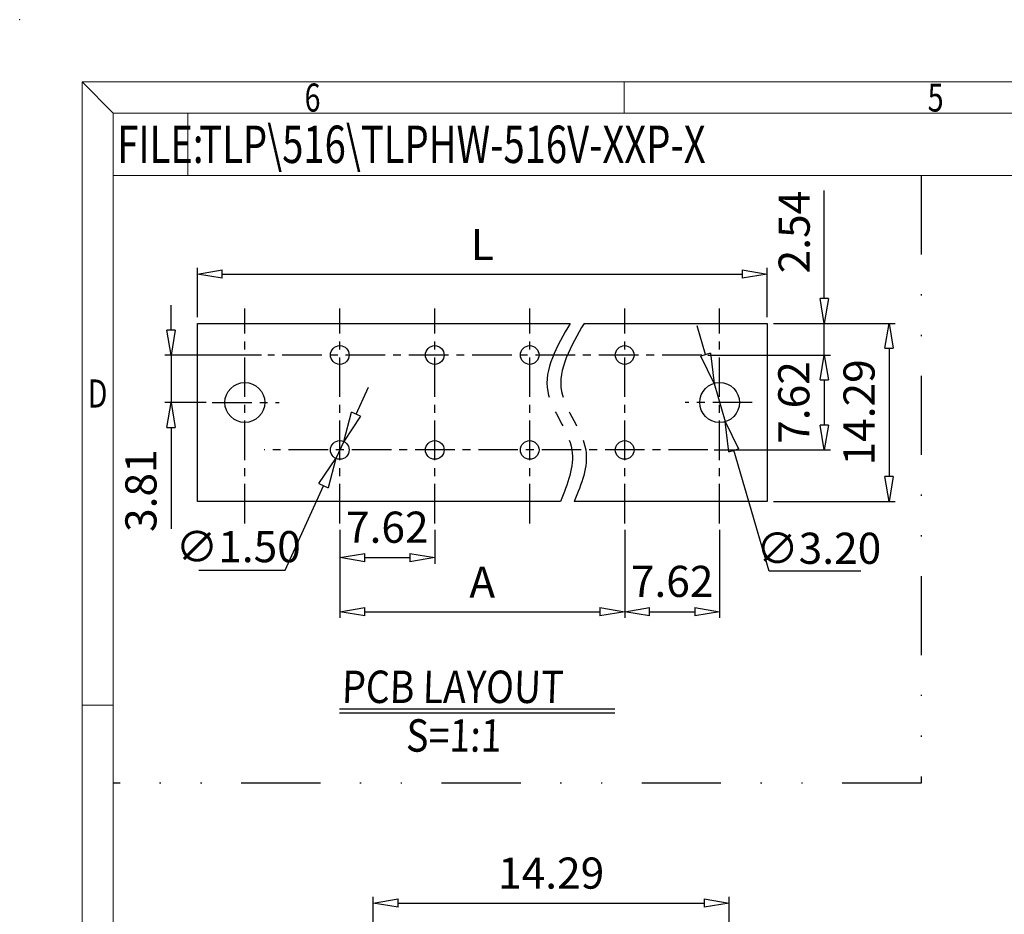
# Model space of a CAD drawing. Units: millimetres. Extents: x 5099 to 5396, y -7 to 207.
# Drawn here: x 5099 to 5178, y 135 to 207 of the extents above; entities that cross this region are included whole.
import ezdxf
from ezdxf.enums import TextEntityAlignment as Align

# ---------------------------------------------------------------- set-up
doc = ezdxf.new("R2010")
doc.units = ezdxf.units.MM
doc.linetypes.add('CENTER', pattern=[50.8, 31.75, -6.35, 6.35, -6.35])
doc.linetypes.add('DIVIDE', pattern=[31.75, 12.7, -6.35, 0, -6.35, 0, -6.35])
for name, color, linetype in [('center', 1, 'CENTER'), ('dim', 31, 'Continuous'), ('from', 7, 'Continuous'), ('text', 4, 'Continuous')]:
    doc.layers.add(name, color=color, linetype=linetype)
doc.styles.add('BOM', font='gbenor.shx', dxfattribs={"width": 0.75, "oblique": 5.000002, "bigfont": 'gbcbig.shx'})
doc.styles.add('ISO', font='iso.shx', dxfattribs={"width": 0.8, "oblique": 5})
doc.styles.add('iso-2021', font='iso.shx', dxfattribs={"width": 0.8, "oblique": 5, "height": 2.5})
doc.styles.add('ROMANT', font='romant.shx', dxfattribs={"bigfont": 'gbcbig.shx'})
doc.styles.add('romantic', font='romantic.ttf')
doc.styles.add('TXT', font='txt.shx', dxfattribs={"bigfont": 'gbcbig.shx'})
doc.dimstyles.new('ISO', dxfattribs={"dimtxt": 2.5, "dimasz": 2, "dimexe": 0.5, "dimexo": 0.5, "dimgap": 0.8, "dimtad": 1, "dimzin": 1, "dimdsep": 46, "dimtxsty": 'ISO', "dimblk": 'CLOSEDBLANK', "dimcen": 0.09, "dimclrd": 256, "dimclre": 256, "dimclrt": 256, "dimadec": 1, "dimazin": 0, "dimtfac": 1, "dimtmove": 0, "dimatfit": 3, "dimldrblk": 'CLOSEDBLANK', "dimfxl": 1, "dimlwd": -1, "dimlwe": -1, "dimarcsym": 2})
doc.dimstyles.new('Standard$3', dxfattribs={"dimtxt": 2.5, "dimasz": 2, "dimexe": 1, "dimexo": 0.5, "dimgap": 1, "dimtad": 1, "dimtih": 1, "dimtoh": 1, "dimzin": 0, "dimdsep": 46, "dimtxsty": 'iso-2021', "dimblk": 'CLOSEDBLANK', "dimcen": 0.09, "dimclrd": 256, "dimclre": 256, "dimclrt": 256, "dimadec": 1, "dimazin": 0, "dimtfac": 1, "dimtmove": 0, "dimatfit": 3, "dimldrblk": 'CLOSEDBLANK', "dimfxl": 1, "dimtolj": 1, "dimtzin": 0, "dimlwd": -1, "dimlwe": -1, "dimarcsym": 2})

# ---------------------------------------------------------------- blocks, each defined once
blk = doc.blocks.new('对外图框')
at = {"layer": 'from', "color": 7, "lineweight": 9}
for p, q in [((1332.066, 991.409), (1334.563, 988.912)), ((1332.066, 991.409), (1332.066, 791.409)), ((1332.066, 991.409), (1619.066, 991.409)), ((1375.566, 991.409), (1375.566, 988.912)), ((1334.566, 988.909), (1616.566, 988.909)), ((1334.566, 988.909), (1334.566, 793.909)), ((1340.559, 983.909), (1340.559, 988.909)), ((1334.566, 983.909), (1340.559, 983.909)), ((1340.559, 983.909), (1425.566, 983.909)), ((1334.563, 941.409), (1332.066, 941.409))]:
    blk.add_line(p, q, dxfattribs=at)
blk.add_point((1327.066, 996.409), dxfattribs=at)
at = {"layer": 'from', "color": 123, "lineweight": 9, "style": 'BOM', "width": 0.75}
for s, p in [('6', (1350.566, 990.161)), ('5', (1400.566, 990.161)), ('D', (1333.316, 966.409))]:
    blk.add_text(s, height=2.25, dxfattribs=at).set_placement(p, align=Align.MIDDLE_CENTER)
blk.add_text('FILE:', height=3, dxfattribs=at).set_placement((1334.894, 984.909))
for tag, p, height in [('TL02', (1341.476, 984.908), 3), ('MM', (1581.013, 815.233), 2.5), ('1', (1611.572, 815.032), 2.5), ('1:1', (1581.013, 810.239), 2.5), ('TL-02-NAME-ASM.', (1577.329, 795.173), 2.5)]:
    blk.add_attdef(tag, p, '', height=height, dxfattribs=at)
at = {"layer": 'from', "color": 123, "lineweight": 9, "style": 'TXT'}
blk.add_attdef('唐麒贸', text='', height=3, dxfattribs=at).set_placement((1525.344, 816.385), align=Align.MIDDLE_CENTER)
at = {"layer": 'from', "color": 123, "lineweight": 9, "style": 'BOM'}
blk.add_attdef('DWG.DATE', text='', height=3, dxfattribs=at).set_placement((1544.32, 816.385), align=Align.MIDDLE_LEFT)
at = {"layer": 'from', "color": 123, "lineweight": 9, "style": 'BOM', "width": 0.75}
blk.add_attdef('1', text='', height=2.5, dxfattribs=at).set_placement((1609.557, 815.032), align=Align.RIGHT)
at = {"layer": 'from', "color": 123, "lineweight": 30, "style": 'romantic', "flags": 12}
blk.add_attdef('TLB-100-XP-XC', text='', height=3, dxfattribs=at).set_placement((1596.217, 803.976), align=Align.MIDDLE_CENTER)
blk = doc.blocks.new('_ClosedBlank')
at = {"color": 0, "linetype": 'ByBlock', "lineweight": -2}
for p, q in [((-1, 0.167), (0, 0)), ((-1, 0.167), (-1, -0.167)), ((0, 0), (-1, -0.167))]:
    blk.add_line(p, q, dxfattribs=at)
blk = doc.blocks.new('*D101')
at = {"layer": 'Defpoints', "color": 0, "transparency": 16777216}
for p in [(5155.483, 135.925), (5126.903, 129.269), (5155.483, 124.169)]:
    blk.add_point(p, dxfattribs=at)
at = {"layer": 'dim', "transparency": 16777216}
for p, q in [((5126.903, 129.769), (5126.903, 136.425)), ((5128.903, 135.925), (5153.483, 135.925)), ((5155.483, 124.669), (5155.483, 136.425))]:
    blk.add_line(p, q, dxfattribs=at)
at = {"layer": 'dim', "transparency": 16777216, "xscale": 2, "yscale": 2, "zscale": 2, "rotation": 180}
blk.add_blockref('_ClosedBlank', (5126.903, 135.925), dxfattribs=at)
at = {"layer": 'dim', "transparency": 16777216, "xscale": 2, "yscale": 2, "zscale": 2}
blk.add_blockref('_ClosedBlank', (5155.483, 135.925), dxfattribs=at)
at = {"layer": 'dim', "transparency": 16777216, "insert": (5141.193, 138.007), "char_height": 2.5, "attachment_point": 5, "style": 'ISO'}
blk.add_mtext('14.29', dxfattribs=at)
blk = doc.blocks.new('*D107')
at = {"layer": 'Defpoints', "color": 0, "transparency": 16777216}
for p in [(5153.271, 179.908), (5153.771, 172.288), (5163.102, 172.288)]:
    blk.add_point(p, dxfattribs=at)
at = {"layer": 'dim', "transparency": 16777216}
for p, q in [((5153.771, 179.908), (5163.602, 179.908)), ((5163.102, 177.908), (5163.102, 174.288)), ((5154.271, 172.288), (5163.602, 172.288))]:
    blk.add_line(p, q, dxfattribs=at)
at = {"layer": 'dim', "transparency": 16777216, "xscale": 2, "yscale": 2, "zscale": 2}
for p, rotation in [((5163.102, 179.908), 90), ((5163.102, 172.288), 270)]:
    blk.add_blockref('_ClosedBlank', p, dxfattribs=dict(at, rotation=rotation))
at = {"layer": 'dim', "transparency": 16777216, "insert": (5160.988, 176.098), "char_height": 2.5, "attachment_point": 5, "rotation": 90, "style": 'ISO'}
blk.add_mtext('7.62', dxfattribs=at)
blk = doc.blocks.new('*D108')
at = {"layer": 'Defpoints', "color": 0, "transparency": 16777216}
for p in [(5124.232, 166.385), (5131.852, 166.385), (5131.852, 163.652)]:
    blk.add_point(p, dxfattribs=at)
at = {"layer": 'dim', "transparency": 16777216}
for p, q in [((5124.232, 165.885), (5124.232, 163.152)), ((5131.852, 165.885), (5131.852, 163.152)), ((5126.232, 163.652), (5129.852, 163.652))]:
    blk.add_line(p, q, dxfattribs=at)
at = {"layer": 'dim', "transparency": 16777216, "xscale": 2, "yscale": 2, "zscale": 2, "rotation": 180}
blk.add_blockref('_ClosedBlank', (5124.232, 163.652), dxfattribs=at)
at = {"layer": 'dim', "transparency": 16777216, "xscale": 2, "yscale": 2, "zscale": 2}
blk.add_blockref('_ClosedBlank', (5131.852, 163.652), dxfattribs=at)
at = {"layer": 'dim', "transparency": 16777216, "insert": (5128.042, 165.766), "char_height": 2.5, "attachment_point": 5, "style": 'ISO'}
blk.add_mtext('7.62', dxfattribs=at)
blk = doc.blocks.new('*D109')
at = {"layer": 'Defpoints', "color": 0, "transparency": 16777216}
for p in [(5124.232, 166.385), (5147.092, 166.385), (5147.092, 159.304)]:
    blk.add_point(p, dxfattribs=at)
at = {"layer": 'dim', "transparency": 16777216}
for p, q in [((5124.232, 165.885), (5124.232, 158.804)), ((5147.092, 165.885), (5147.092, 158.804)), ((5126.232, 159.304), (5145.092, 159.304))]:
    blk.add_line(p, q, dxfattribs=at)
at = {"layer": 'dim', "transparency": 16777216, "xscale": 2, "yscale": 2, "zscale": 2, "rotation": 180}
blk.add_blockref('_ClosedBlank', (5124.232, 159.304), dxfattribs=at)
at = {"layer": 'dim', "transparency": 16777216, "xscale": 2, "yscale": 2, "zscale": 2}
blk.add_blockref('_ClosedBlank', (5147.092, 159.304), dxfattribs=at)
at = {"layer": 'dim', "transparency": 16777216, "insert": (5135.662, 161.354), "char_height": 2.5, "attachment_point": 5, "style": 'ISO'}
blk.add_mtext('A', dxfattribs=at)
blk = doc.blocks.new('*D76')
at = {"layer": 'Defpoints', "color": 0, "transparency": 16777216}
for p in [(5158.522, 186.402), (5112.802, 182.448), (5158.522, 182.448)]:
    blk.add_point(p, dxfattribs=at)
at = {"layer": 'dim', "transparency": 16777216}
for p, q in [((5112.802, 182.948), (5112.802, 186.902)), ((5158.522, 182.948), (5158.522, 186.902)), ((5114.802, 186.402), (5156.522, 186.402))]:
    blk.add_line(p, q, dxfattribs=at)
at = {"layer": 'dim', "transparency": 16777216, "xscale": 2, "yscale": 2, "zscale": 2, "rotation": 180}
blk.add_blockref('_ClosedBlank', (5112.802, 186.402), dxfattribs=at)
at = {"layer": 'dim', "transparency": 16777216, "xscale": 2, "yscale": 2, "zscale": 2}
blk.add_blockref('_ClosedBlank', (5158.522, 186.402), dxfattribs=at)
at = {"layer": 'dim', "transparency": 16777216, "insert": (5135.662, 188.452), "char_height": 2.5, "attachment_point": 5, "style": 'ISO'}
blk.add_mtext('L', dxfattribs=at)
blk = doc.blocks.new('*D77')
at = {"layer": 'Defpoints', "color": 0, "transparency": 16777216}
for p in [(5158.522, 182.448), (5158.522, 168.158), (5168.305, 168.158)]:
    blk.add_point(p, dxfattribs=at)
at = {"layer": 'dim', "transparency": 16777216}
for p, q in [((5159.022, 182.448), (5168.805, 182.448)), ((5168.305, 180.448), (5168.305, 170.158)), ((5159.022, 168.158), (5168.805, 168.158))]:
    blk.add_line(p, q, dxfattribs=at)
at = {"layer": 'dim', "transparency": 16777216, "xscale": 2, "yscale": 2, "zscale": 2}
for p, rotation in [((5168.305, 182.448), 90), ((5168.305, 168.158), 270)]:
    blk.add_blockref('_ClosedBlank', p, dxfattribs=dict(at, rotation=rotation))
at = {"layer": 'dim', "transparency": 16777216, "insert": (5166.223, 175.303), "char_height": 2.5, "attachment_point": 5, "rotation": 90, "style": 'ISO'}
blk.add_mtext('14.29', dxfattribs=at)
blk = doc.blocks.new('*D78')
at = {"layer": 'Defpoints', "color": 0, "transparency": 16777216}
for p in [(5158.522, 182.448), (5163.102, 182.448), (5153.271, 179.908)]:
    blk.add_point(p, dxfattribs=at)
at = {"layer": 'dim', "transparency": 16777216}
for p, q in [((5163.102, 184.448), (5163.102, 193.097)), ((5159.022, 182.448), (5163.602, 182.448)), ((5163.102, 179.908), (5163.102, 182.448)), ((5153.771, 179.908), (5163.602, 179.908)), ((5163.102, 177.908), (5163.102, 175.908))]:
    blk.add_line(p, q, dxfattribs=at)
at = {"layer": 'dim', "transparency": 16777216, "xscale": 2, "yscale": 2, "zscale": 2}
for p, rotation in [((5163.102, 182.448), 270), ((5163.102, 179.908), 90)]:
    blk.add_blockref('_ClosedBlank', p, dxfattribs=dict(at, rotation=rotation))
at = {"layer": 'dim', "transparency": 16777216, "insert": (5161.018, 189.773), "char_height": 2.5, "attachment_point": 5, "rotation": 90, "style": 'ISO'}
blk.add_mtext('2.54', dxfattribs=at)
blk = doc.blocks.new('*D110')
at = {"layer": 'Defpoints', "color": 0, "transparency": 16777216}
for p in [(5124.543, 172.971), (5123.921, 171.606)]:
    blk.add_point(p, dxfattribs=at)
at = {"layer": 'dim', "transparency": 16777216}
for p, q in [((5125.539, 175.155), (5126.534, 177.338)), ((5124.543, 172.971), (5123.921, 171.606)), ((5119.837, 162.643), (5122.926, 169.422)), ((5112.932, 162.643), (5119.837, 162.643))]:
    blk.add_line(p, q, dxfattribs=at)
at = {"layer": 'dim', "transparency": 16777216, "xscale": 2.4, "yscale": 2.4, "zscale": 2.4}
for p, rotation in [((5124.543, 172.971), 245.4992833133509), ((5123.921, 171.606), 65.49928331335094)]:
    blk.add_blockref('_ClosedBlank', p, dxfattribs=dict(at, rotation=rotation))
at = {"layer": 'dim', "transparency": 16777216, "insert": (5116.085, 164.527), "char_height": 2.5, "attachment_point": 5, "style": 'iso-2021'}
blk.add_mtext('\\A1;∅1.50', dxfattribs=at)
blk = doc.blocks.new('*D111')
at = {"layer": 'Defpoints', "color": 0, "transparency": 16777216}
for p in [(5154.262, 177.633), (5155.163, 174.563)]:
    blk.add_point(p, dxfattribs=at)
at = {"layer": 'dim', "transparency": 16777216}
for p, q in [((5153.586, 179.936), (5152.91, 182.239)), ((5154.262, 177.633), (5155.163, 174.563)), ((5158.69, 162.549), (5155.839, 172.26)), ((5166.038, 162.549), (5158.69, 162.549))]:
    blk.add_line(p, q, dxfattribs=at)
at = {"layer": 'dim', "transparency": 16777216, "xscale": 2.4, "yscale": 2.4, "zscale": 2.4}
for p, rotation in [((5154.262, 177.633), 286.3599636086295), ((5155.163, 174.563), 106.3599636086294)]:
    blk.add_blockref('_ClosedBlank', p, dxfattribs=dict(at, rotation=rotation))
at = {"layer": 'dim', "transparency": 16777216, "insert": (5162.664, 164.399), "char_height": 2.5, "attachment_point": 5, "style": 'iso-2021'}
blk.add_mtext('\\A1;∅3.20', dxfattribs=at)
blk = doc.blocks.new('*D112')
at = {"layer": 'Defpoints', "color": 0, "transparency": 16777216}
for p in [(5118.458, 179.908), (5110.689, 176.098), (5113.996, 176.098)]:
    blk.add_point(p, dxfattribs=at)
at = {"layer": 'dim', "transparency": 16777216}
for p, q in [((5110.689, 181.908), (5110.689, 183.908)), ((5117.958, 179.908), (5110.189, 179.908)), ((5110.689, 179.908), (5110.689, 176.098)), ((5113.496, 176.098), (5110.189, 176.098)), ((5110.689, 174.098), (5110.689, 165.946))]:
    blk.add_line(p, q, dxfattribs=at)
at = {"layer": 'dim', "transparency": 16777216, "xscale": 2, "yscale": 2, "zscale": 2}
for p, rotation in [((5110.689, 179.908), 270), ((5110.689, 176.098), 90)]:
    blk.add_blockref('_ClosedBlank', p, dxfattribs=dict(at, rotation=rotation))
at = {"layer": 'dim', "transparency": 16777216, "insert": (5108.596, 169.022), "char_height": 2.5, "attachment_point": 5, "rotation": 90, "style": 'ISO'}
blk.add_mtext('3.81', dxfattribs=at)
blk = doc.blocks.new('*D113')
at = {"layer": 'Defpoints', "color": 0, "transparency": 16777216}
for p in [(5147.092, 166.385), (5154.712, 166.385), (5154.712, 159.304)]:
    blk.add_point(p, dxfattribs=at)
at = {"layer": 'dim', "transparency": 16777216}
for p, q in [((5147.092, 165.885), (5147.092, 158.804)), ((5154.712, 165.885), (5154.712, 158.804)), ((5149.092, 159.304), (5152.712, 159.304))]:
    blk.add_line(p, q, dxfattribs=at)
at = {"layer": 'dim', "transparency": 16777216, "xscale": 2, "yscale": 2, "zscale": 2, "rotation": 180}
blk.add_blockref('_ClosedBlank', (5147.092, 159.304), dxfattribs=at)
at = {"layer": 'dim', "transparency": 16777216, "xscale": 2, "yscale": 2, "zscale": 2}
blk.add_blockref('_ClosedBlank', (5154.712, 159.304), dxfattribs=at)
at = {"layer": 'dim', "transparency": 16777216, "insert": (5150.902, 161.418), "char_height": 2.5, "attachment_point": 5, "style": 'ISO'}
blk.add_mtext('7.62', dxfattribs=at)

msp = doc.modelspace()

# ---------------------------------------------------------------- linework, layer by layer
at = {"color": 2, "linetype": 'DIVIDE', "ltscale": 0.5}
for p, q in [((5170.897, 194.318), (5170.897, 145.547)), ((5170.897, 145.547), (5106.044, 145.547))]:
    msp.add_line(p, q, dxfattribs=at)
at = {"color": 7, "linetype": 'Continuous'}
for p, q in [((5112.802, 182.448), (5142.725, 182.448)), ((5112.802, 168.158), (5112.802, 182.448)), ((5143.837, 182.448), (5158.522, 182.448)), ((5158.522, 182.448), (5158.522, 168.158)), ((5141.939, 168.158), (5112.802, 168.158)), ((5158.522, 168.158), (5143.051, 168.158))]:
    msp.add_line(p, q, dxfattribs=at)
msp.add_line((5124.203, 151.522), (5146.302, 151.522))
for centre, radius in [((5124.232, 179.908), 0.75), ((5131.852, 179.908), 0.75), ((5139.472, 179.908), 0.75), ((5147.092, 179.908), 0.75), ((5116.612, 176.098), 1.6), ((5154.712, 176.098), 1.6), ((5124.232, 172.288), 0.75), ((5131.852, 172.288), 0.75), ((5139.472, 172.288), 0.75), ((5147.092, 172.288), 0.75)]:
    msp.add_circle(centre, radius, dxfattribs=at)
at = {"layer": 'center', "ltscale": 0.1}
for p, q in [((5116.612, 166.385), (5116.612, 183.628)), ((5124.232, 166.385), (5124.232, 183.628)), ((5131.852, 166.385), (5131.852, 183.628)), ((5139.472, 166.385), (5139.472, 183.628)), ((5147.092, 166.385), (5147.092, 183.628)), ((5154.712, 166.385), (5154.712, 183.628)), ((5153.271, 179.908), (5118.458, 179.908)), ((5113.996, 176.098), (5119.368, 176.098)), ((5157.329, 176.098), (5151.957, 176.098)), ((5153.771, 172.288), (5118.163, 172.288))]:
    msp.add_line(p, q, dxfattribs=at)
at = {"layer": 'center', "color": 2, "ltscale": 0.2}
for points in [[(5142.725, 182.448), (5141.655, 180.606), (5139.639, 177.137), (5143.752, 172.629), (5142.506, 169.555), (5141.939, 168.158)], [(5143.837, 182.448), (5142.767, 180.606), (5140.751, 177.137), (5144.864, 172.629), (5143.617, 169.555), (5143.051, 168.158)]]:
    msp.add_open_spline(points, degree=3, knots=[0, 0, 0, 0, 5.753319, 10.836282, 15.066945, 15.066945, 15.066945, 15.066945], dxfattribs=at)
at = {"layer": 'text'}
msp.add_line((5124.203, 151.199), (5146.302, 151.199), dxfattribs=at)

# ---------------------------------------------------------------- block references
at = {"layer": 'dim'}
ref = msp.add_blockref('对外图框', (3771.478, -789.591), dxfattribs=at)
ref.add_attrib('TL02', 'TLP\\516\\TLPHW-516V-XXP-X', (5112.954, 195.317), dxfattribs={"layer": 'from', "color": 123, "lineweight": 9, "height": 3, "style": 'BOM', "width": 0.75})

# ---------------------------------------------------------------- texts
at = {"layer": 'text', "char_height": 2.6, "attachment_point": 1, "style": 'ROMANT'}
for s, insert, width in [('{\\Fromant|c0;\\Q2;\\W0.85;PCB\\Fromant|c134; \\Fromant|c0;LAYOUT}', (5124.369, 154.58), 22.26346), ('{\\Fromant|c0;\\Q2;\\W0.85;S=\\Fromant|c134;1\\Fromant|c0;:1}', (5129.52, 150.674), 36.02843)]:
    msp.add_mtext(s, dxfattribs=dict(at, insert=insert, width=width))

# ---------------------------------------------------------------- dimensions: what is measured, and where the dimension line sits
at = {"layer": 'dim'}
for base, p1, p2, picture, middle in [((5163.102, 182.448), (5153.271, 179.908), (5158.522, 182.448), '*D78', (5161.018, 189.773)), ((5110.689, 176.098), (5118.458, 179.908), (5113.996, 176.098), '*D112', (5108.596, 169.022)), ((5168.305, 168.158), (5158.522, 182.448), (5158.522, 168.158), '*D77', (5166.223, 175.303))]:
    dim = msp.add_linear_dim(base=base, p1=p1, p2=p2, angle=90, dimstyle='ISO', dxfattribs=at)
    dim.commit()
    dim.dimension.update_dxf_attribs({"geometry": picture, "text_midpoint": middle})
for base, p1, p2, text, picture, middle in [((5158.522, 186.402), (5112.802, 182.448), (5158.522, 182.448), 'L', '*D76', (5135.662, 188.452)), ((5147.092, 159.304), (5124.232, 166.385), (5147.092, 166.385), 'A', '*D109', (5135.662, 161.354))]:
    dim = msp.add_linear_dim(base=base, p1=p1, p2=p2, text=text, dimstyle='ISO', dxfattribs=at)
    dim.commit()
    dim.dimension.update_dxf_attribs({"geometry": picture, "text_midpoint": middle})
for p1, p2, picture, middle in [((5154.262, 177.633), (5155.163, 174.563), '*D111', (5162.664, 162.549)), ((5124.543, 172.971), (5123.921, 171.606), '*D110', (5116.085, 162.643))]:
    dim = msp.add_diameter_dim_2p(p1=p1, p2=p2, dimstyle='Standard$3', override={"dimtxt": 3, "dimasz": 2.4, "dimexe": 0.5997, "dimexo": 0.5997, "dimgap": 0.5997}, dxfattribs=at)
    dim.commit()
    dim.dimension.update_dxf_attribs({"geometry": picture, "text_midpoint": middle, "dimtype": 163})
dim = msp.add_linear_dim(base=(5163.102, 172.288), p1=(5153.271, 179.908), p2=(5153.771, 172.288), angle=90, dimstyle='ISO', override={"dimlfac": 1}, dxfattribs=at)
dim.commit()
dim.dimension.update_dxf_attribs({"geometry": '*D107', "text_midpoint": (5160.988, 176.098)})
for base, p1, p2, picture, middle in [((5131.852, 163.652), (5124.232, 166.385), (5131.852, 166.385), '*D108', (5128.042, 165.766)), ((5154.712, 159.304), (5147.092, 166.385), (5154.712, 166.385), '*D113', (5150.902, 161.418))]:
    dim = msp.add_linear_dim(base=base, p1=p1, p2=p2, dimstyle='ISO', dxfattribs=at)
    dim.commit()
    dim.dimension.update_dxf_attribs({"geometry": picture, "text_midpoint": middle})
dim = msp.add_linear_dim(base=(5155.483, 135.925), p1=(5126.903, 129.269), p2=(5155.483, 124.169), dimstyle='ISO', override={"dimlfac": 0.5}, dxfattribs=at)
dim.commit()
dim.dimension.update_dxf_attribs({"geometry": '*D101', "text_midpoint": (5141.193, 138.007)})

doc.saveas('drawing.dxf')
